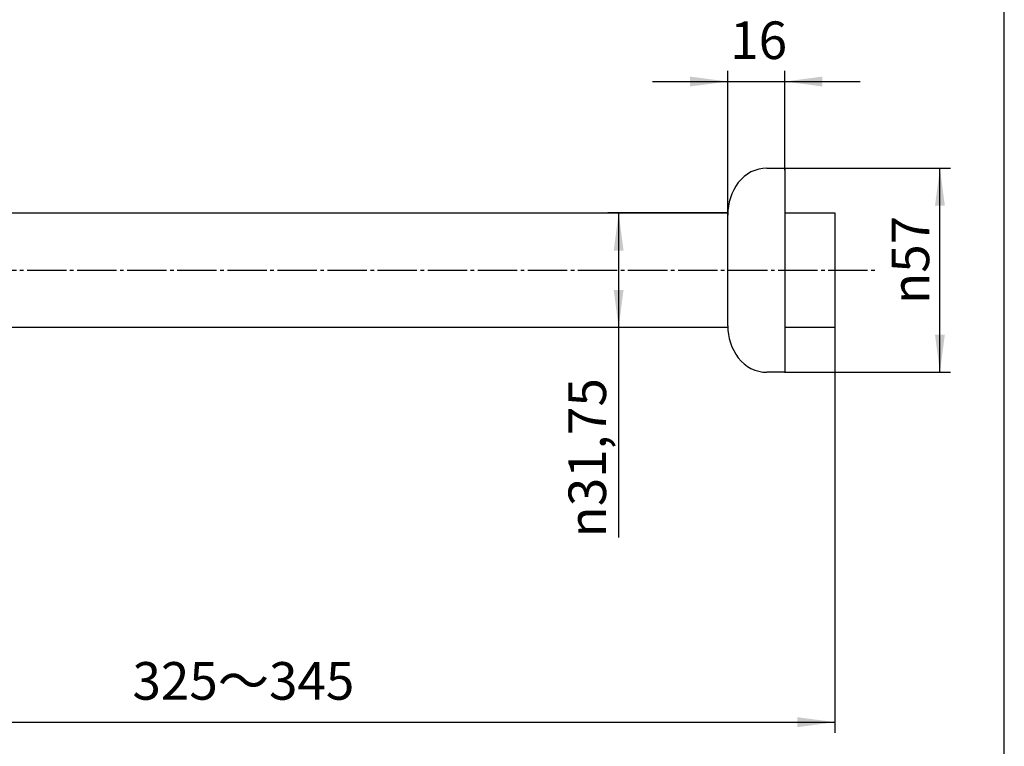
# Model space of a CAD drawing. Units: inches. Extents: x -15 to 645, y -15 to 906.
# Drawn here: x 325 to 600, y 156 to 359 of the extents above; entities that cross this region are included whole.
import ezdxf

# ---------------------------------------------------------------- set-up
doc = ezdxf.new("R2010")
doc.units = ezdxf.units.IN
doc.linetypes.add('DASH_CENTER', pattern=[14, 11, -1, 1, -1])
doc.layers.add('1', color=7, linetype='Continuous')
doc.styles.add('CONVERTER_11', font='txt.shx', dxfattribs={"width": 0.9})
doc.dimstyles.new('ME10_DIM_11', dxfattribs={"dimtxt": 10.5, "dimasz": 10.5, "dimexe": 3, "dimexo": 0, "dimgap": 3, "dimtad": 1, "dimzin": 12, "dimdsep": 46, "dimtxsty": 'CONVERTER_11', "dimsah": 1, "dimcen": 0.09, "dimclrd": 2, "dimclre": 2, "dimclrt": 7, "dimadec": 0, "dimazin": 0, "dimtfac": 1, "dimtdec": 4, "dimtix": 1, "dimtmove": 0, "dimatfit": 3, "dimfxl": 1, "dimtolj": 1, "dimtzin": 0, "dimarcsym": 0})
doc.dimstyles.new('ME10_DIM_12', dxfattribs={"dimtxt": 10.5, "dimasz": 10.5, "dimexe": 3, "dimexo": 0, "dimgap": 3, "dimtad": 1, "dimzin": 12, "dimdsep": 46, "dimtxsty": 'CONVERTER_11', "dimsah": 1, "dimcen": 0.09, "dimclrd": 2, "dimclre": 2, "dimclrt": 7, "dimadec": 0, "dimazin": 0, "dimtfac": 1, "dimtdec": 4, "dimtix": 1, "dimtmove": 0, "dimatfit": 3, "dimfxl": 1, "dimtolj": 1, "dimtzin": 0, "dimarcsym": 0})
doc.dimstyles.new('ME10_DIM_14', dxfattribs={"dimtxt": 10.5, "dimasz": 10.5, "dimexe": 3, "dimexo": 0, "dimgap": 3, "dimtad": 1, "dimzin": 12, "dimdsep": 46, "dimtxsty": 'CONVERTER_11', "dimsah": 1, "dimcen": 0.09, "dimclrd": 2, "dimclre": 2, "dimclrt": 7, "dimadec": 0, "dimazin": 0, "dimtfac": 1, "dimtdec": 4, "dimtix": 1, "dimtmove": 0, "dimatfit": 3, "dimfxl": 1, "dimtolj": 1, "dimtzin": 0, "dimarcsym": 0})
doc.dimstyles.new('ME10_DIM_15', dxfattribs={"dimtxt": 10.5, "dimasz": 10.5, "dimexe": 3, "dimexo": 0, "dimgap": 3, "dimtad": 1, "dimzin": 12, "dimdsep": 46, "dimtxsty": 'CONVERTER_11', "dimsah": 1, "dimcen": 0.09, "dimclrd": 2, "dimclre": 2, "dimclrt": 7, "dimadec": 0, "dimazin": 0, "dimtfac": 1, "dimtdec": 4, "dimtix": 1, "dimtmove": 0, "dimatfit": 3, "dimfxl": 1, "dimtolj": 1, "dimtzin": 0, "dimarcsym": 0})

# ---------------------------------------------------------------- blocks, each defined once
blk = doc.blocks.new('開示A4')
at = {"layer": '1', "color": 7, "linetype": 'Continuous'}
blk.add_line((200, 10), (200, 148.5), dxfattribs=at)
blk = doc.blocks.new('開示A4枠')
at = {"layer": '1', "xscale": 3, "yscale": 3, "zscale": 3}
blk.add_blockref('開示A4', (0, 0), dxfattribs=at)
blk = doc.blocks.new('*D4')
at = {"layer": '1', "color": 2, "linetype": 'Continuous'}
for p, q in [((552.66, 272.6), (552.66, 159.36)), ((222.66, 184.49), (222.66, 159.36)), ((222.66, 162.36), (552.66, 162.36))]:
    blk.add_line(p, q, dxfattribs=at)
at = {"layer": '1', "color": 2}
for points in [[(233.16, 163.74), (233.16, 160.97), (222.66, 162.36)], [(542.16, 160.97), (542.16, 163.74), (552.66, 162.36)]]:
    blk.add_solid(points, dxfattribs=at)
at = {"layer": '1', "color": 7, "insert": (356.26, 165.36), "char_height": 10.5, "attachment_point": 7, "rotation": 0.0003, "line_spacing_factor": 0.60024, "style": 'CONVERTER_11'}
blk.add_mtext('325～345', dxfattribs=at)
blk = doc.blocks.new('*D5')
at = {"layer": '1', "color": 2, "linetype": 'Continuous'}
for p, q in [((522.67, 304.6), (489.18, 304.6)), ((492.18, 304.6), (492.18, 213.94)), ((522.67, 272.6), (489.18, 272.6))]:
    blk.add_line(p, q, dxfattribs=at)
at = {"layer": '1', "color": 2}
for points in [[(493.56, 294.1), (490.8, 294.1), (492.18, 304.6)], [(490.8, 283.1), (493.56, 283.1), (492.18, 272.6)]]:
    blk.add_solid(points, dxfattribs=at)
at = {"layer": '1', "color": 7, "insert": (488.66, 213.94), "char_height": 10.5, "attachment_point": 7, "rotation": 90, "line_spacing_factor": 0.60024, "style": 'CONVERTER_11'}
blk.add_mtext('{\\Fgdt;n}31,75', dxfattribs=at)
blk = doc.blocks.new('*D7')
at = {"layer": '1', "color": 2, "linetype": 'Continuous'}
for p, q in [((538.66, 317.1), (585, 317.1)), ((582, 260.1), (582, 317.1)), ((538.66, 260.1), (585, 260.1))]:
    blk.add_line(p, q, dxfattribs=at)
at = {"layer": '1', "color": 2}
for points in [[(583.38, 306.6), (580.62, 306.6), (582, 317.1)], [(580.62, 270.6), (583.38, 270.6), (582, 260.1)]]:
    blk.add_solid(points, dxfattribs=at)
at = {"layer": '1', "color": 7, "insert": (579, 279.16), "char_height": 10.5, "attachment_point": 7, "rotation": 90, "line_spacing_factor": 0.60024, "style": 'CONVERTER_11'}
blk.add_mtext('\\C7;{\\Fgdt;n}\\C7;57', dxfattribs=at)
blk = doc.blocks.new('*D8')
at = {"layer": '1', "color": 2, "linetype": 'Continuous'}
for p, q in [((522.66, 304.11), (522.66, 344.31)), ((538.66, 316.6), (538.66, 344.31)), ((501.66, 341.31), (559.66, 341.31))]:
    blk.add_line(p, q, dxfattribs=at)
at = {"layer": '1', "color": 2}
for points in [[(512.16, 339.92), (512.16, 342.69), (522.66, 341.31)], [(549.16, 342.69), (549.16, 339.92), (538.66, 341.31)]]:
    blk.add_solid(points, dxfattribs=at)
at = {"layer": '1', "color": 7, "insert": (523.38, 344.31), "char_height": 10.5, "attachment_point": 7, "rotation": 0.0003, "line_spacing_factor": 0.60024, "style": 'CONVERTER_11'}
blk.add_mtext('16', dxfattribs=at)

msp = doc.modelspace()

# ---------------------------------------------------------------- linework, layer by layer
at = {"layer": '1', "color": 7, "linetype": 'Continuous'}
for p, q in [((533.652, 317.1), (538.659, 317.1)), ((538.659, 317.1), (538.659, 316.6)), ((538.659, 316.6), (538.659, 288.6)), ((293.659, 304.6), (522.668, 304.6)), ((522.659, 279.85), (522.659, 304.109)), ((538.659, 304.6), (552.659, 304.6)), ((552.659, 304.6), (552.659, 272.6)), ((522.659, 288.6), (522.659, 297.35)), ((522.659, 288.6), (522.659, 297.35)), ((522.659, 279.85), (522.659, 288.6)), ((522.659, 273.09), (522.659, 288.6)), ((538.659, 288.6), (538.659, 260.6)), ((522.668, 272.6), (293.659, 272.6)), ((552.659, 272.6), (538.659, 272.6)), ((538.659, 260.1), (533.652, 260.1)), ((538.659, 260.6), (538.659, 260.1))]:
    msp.add_line(p, q, dxfattribs=at)
at = {"layer": '1', "color": 2, "linetype": 'DASH_CENTER'}
msp.add_line((214.793, 288.6), (564.793, 288.6), dxfattribs=at)
at = {"layer": '1', "color": 7, "linetype": 'Continuous'}
for centre, radius, start, end in [((533.652, 307.1), 10, 90, 143.26776), ((537.659, 304.109), 15, 143.26776, 180), ((537.659, 273.09), 15, 180, 216.73224), ((533.652, 270.1), 10, 216.73224, 270)]:
    msp.add_arc(centre, radius, start, end, dxfattribs=at)
at = {"layer": '1', "color": 7}
for p in [(538.659, 317.1), (538.659, 316.6), (522.659, 304.109), (522.668, 304.6), (522.668, 272.6), (552.659, 272.6), (538.659, 260.1)]:
    msp.add_point(p, dxfattribs=at)

# ---------------------------------------------------------------- block references
msp.add_blockref('開示A4枠', (0, 0))

# ---------------------------------------------------------------- dimensions: what is measured, and where the dimension line sits
at = {"layer": '1'}
for base, p1, p2, text, dimstyle, picture, middle in [((538.659, 341.306), (522.659, 304.109), (538.659, 316.6), '16', 'ME10_DIM_15', '*D8', (531.125, 349.556)), ((552.659, 162.356), (222.659, 184.493), (552.659, 272.6), '325～345', 'ME10_DIM_11', '*D4', (383.383, 170.606))]:
    dim = msp.add_linear_dim(base=base, p1=p1, p2=p2, text=text, dimstyle=dimstyle, dxfattribs=at)
    dim.commit()
    dim.dimension.update_dxf_attribs({"geometry": picture, "text_midpoint": middle, "text_rotation": 0.00014})
dim = msp.add_linear_dim(base=(582, 260.1), p1=(538.659, 317.1), p2=(538.659, 260.1), angle=90, text='{\\Fgdt;n}57', dimstyle='ME10_DIM_14', override={"dimpost": '{\\Fgdt;n}<>'}, dxfattribs=at)
dim.commit()
dim.dimension.update_dxf_attribs({"geometry": '*D7', "text_midpoint": (573.75, 289.349), "text_rotation": 90})
dim = msp.add_linear_dim(base=(492.182, 272.6), p1=(522.668, 304.6), p2=(522.668, 272.6), angle=90, text='\ue03131,75', dimstyle='ME10_DIM_12', dxfattribs=at)
dim.commit()
dim.dimension.update_dxf_attribs({"geometry": '*D5', "text_midpoint": (483.407, 237.191), "text_rotation": 90})

doc.saveas('drawing.dxf')
